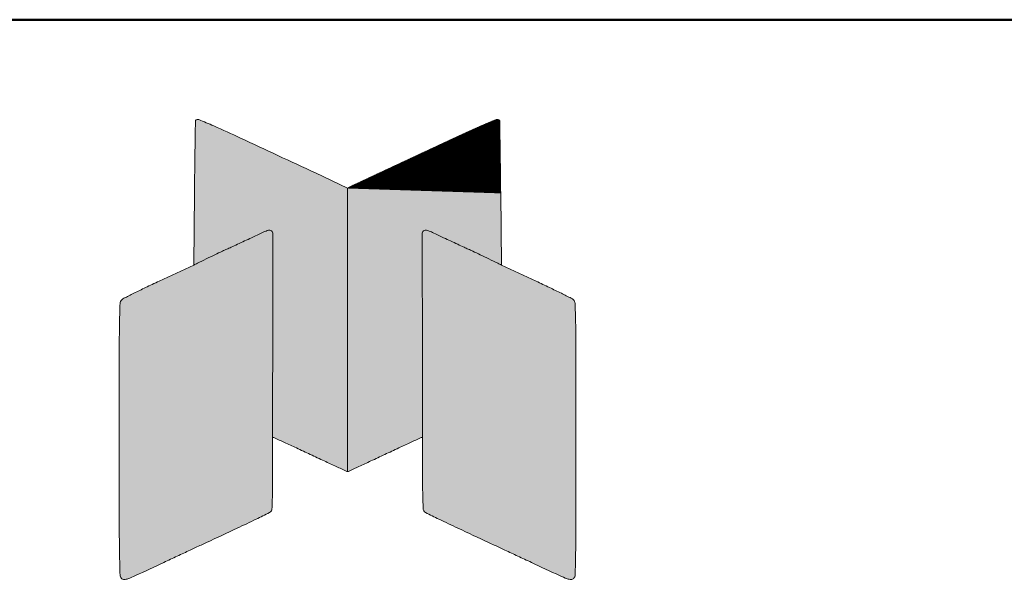
# Model space of a CAD drawing. Units: millimetres. Extents: x 387440 to 527360, y -72011 to -10881.
# Drawn here: x 424528 to 425108, y -44975 to -44641 of the extents above; entities that cross this region are included whole.
import ezdxf

# ---------------------------------------------------------------- set-up
doc = ezdxf.new("R2010")
doc.units = ezdxf.units.MM
doc.header["$MEASUREMENT"] = 0
doc.layers.get('0').update_dxf_attribs({"lineweight": 0})
doc.layers.add('Gc_08_Title Block', color=31, linetype='Continuous', lineweight=40)
doc.layers.add('STONE PANEL', color=4, linetype='Continuous', lineweight=15)

# ---------------------------------------------------------------- blocks, each defined once
blk = doc.blocks.new('A$C1f3632ac')
at = {"linetype": 'Continuous', "true_color": 0xf16635}
h = blk.add_hatch(color=30, dxfattribs=at)
h.dxf.hatch_style = 1
edge = h.paths.add_edge_path()
edge.add_line((636.9492458411773, 350.0673360398359), (636.9209366428626, 314.4890459780354))
edge.add_arc((-446.7750123343862, 342.2993672462617), 1084.052731096946, 357.8316378848829, 358.52997107947493, ccw=False)
edge.add_arc((634.4568176122725, 301.3605377828208), 2.04614246282796, 327.57837985694425, 357.8316691176047, ccw=False)
edge.add_arc((633.6123159299359, 301.896922425869), 3.046588151893877, 296.3405708867209, 327.57837247936544, ccw=False)
edge.add_arc((29.71335432215164, 1521.620877893758), 1364.083135557285, 295.91401686854573, 296.3405261588621, ccw=False)
edge.add_arc((208.2039150256605, 1154.262402780376), 955.6579533049694, 295.0610122673518, 295.91402789373456, ccw=False)
edge.add_arc((-1904.830943775215, 5673.084240440745), 5944.111332359793, 294.8401886209473, 295.06112107831245, ccw=False)
edge.add_arc((1297.407089621606, -1244.443463049647), 1678.651811743342, 474.84023573282, 474.9798082344589)
edge.add_arc((9855.739440499241, -19614.7871806282), 21944.746179678, 474.9797626867646, 475.0010767166821)
edge.add_arc((10370.50870395559, -20718.73428442746), 23162.81292728829, 475.000998292639, 475.0248333368306)
edge.add_arc((12451.75585051877, -25177.01356373262), 28082.95965441961, 475.0247675376693, 475.0453940182383)
edge.add_arc((-2740.321458471972, 7335.228477490658), 7803.599048100802, 294.89022772062856, 295.0453846678456, ccw=False)
edge.add_arc((513.168540074389, 323.0528262262451), 73.41117620358415, 290.5786570211311, 294.8902286637794, ccw=False)
edge.add_arc((536.357775133833, 261.2890347943248), 7.437647006738857, 270.06097974375774, 290.57861156746384, ccw=False)
edge.add_arc((536.3629402667893, 256.4381547131634), 2.586764175701313, 224.9999443425886, 270.06092763890507, ccw=False)
edge.add_arc((536.8442702821421, 256.9194872947919), 3.26746942602331, 181.5645687555454, 224.9999877576777, ccw=False)
edge.add_arc((1862.242673987224, 293.1205222600474), 1329.160166244487, 180.9317762277469, 181.564549208791, ccw=False)
edge.add_arc((2164.295885489192, 298.0343210039064), 1631.253343915818, 180.0957622844463, 180.9318185903954, ccw=False)
edge.add_arc((32595.54192752564, 348.9183854125949), 32062.5419275257, 180.0000034746663, 180.0958020124328, ccw=False)
edge.add_arc((42499.49817673889, 348.9260128217284), 41966.49817673998, 179.9211740786616, 180.0000130681617, ccw=False)
edge.add_arc((1778.759412573394, 404.9494157185109), 1245.720874224565, 538.9217551930931, 539.9212164349265, ccw=False)
edge.add_arc((1129.365337338644, 417.1718865039511), 596.2117874967037, 537.725671988044, 538.9217678215008, ccw=False)
edge.add_arc((537.1337676791054, 440.6925838109237), 3.513335243613567, 492.1446822505984, 537.7256608665416, ccw=False)
edge.add_arc((539.0923662478731, 438.5283584245772), 6.432235700374104, 476.8326541192208, 492.14470185172956, ccw=False)
edge.add_arc((1006.58038914417, -485.6318436387301), 1042.104544217491, 476.4182831434303, 476.8326457693709, ccw=False)
edge.add_arc((807.779037323533, -85.46938698267331), 595.2802284034757, 475.5641388410434, 476.4183003671206, ccw=False)
edge.add_arc((979.072550955399, -443.563078674968), 992.2343313447337, 474.98151809032083, 475.56410032157567, ccw=False)
edge.add_line((560.0263020000093, 455.8418410000013), (583.5000000000098, 466.7785950000016))
edge.add_arc((185.1785320311737, 1285.37678210462), 910.3642039183007, 295.9470784801316, 296.1212098631869)
edge.add_arc((1134.954676090328, -651.5432571707788), 1246.887279421225, 475.8168364107724, 476.12119141262747, ccw=False)
edge.add_arc((1110.357416903356, -600.6980967438867), 1190.404932639712, 475.50173958078346, 475.8168661695101, ccw=False)
edge.add_arc((1058.345976758827, -491.660021226955), 1069.597268076527, 475.1981261705697, 475.50179362428037, ccw=False)
edge.add_arc((662.5099447298267, 349.6056973966697), 139.8585017643036, 473.8379259713444, 475.1981118066377, ccw=False)
edge.add_arc((516.7819348956809, 679.4244499282795), 220.720286258177, 293.8378652890503, 294.6503160391943)
edge.add_arc((147.2242661355554, 1484.741631231336), 1106.783846642602, 294.6502631776612, 294.8961765689556)
edge.add_arc((91.75397205840181, 1604.266099271605), 1238.552780704569, 294.8961168806509, 295.1424886376528)
edge.add_arc((147.9616347952374, 1484.511157983106), 1106.263146531621, 295.1423940078133, 295.4105381335805)
edge.add_arc((972.9278874163092, -252.0393131460369), 816.2812240207248, 474.827728068451, 475.4105394813424, ccw=False)
edge.add_arc((643.7397767461648, 459.4845316518986), 32.29717193636849, 468.7702450663919, 474.8277481947287, ccw=False)
edge.add_arc((635.2942369033276, 484.3354419486714), 6.050364781683127, 451.43178986367786, 468.7702574544975, ccw=False)
edge.add_arc((635.1832048083661, 488.7776735403677), 1.606745801568664, 405.0000147868578, 451.4317873855817, ccw=False)
edge.add_arc((634.2044651461147, 487.7989311537167), 2.990894632407384, 359.89100829291283, 405.0000448481324, ccw=False)
edge.add_arc((-359616.7249260421, 1173.172936194351), 360254.5722440302, 359.87632773042185, 359.8909954499572, ccw=False)
edge.add_arc((82104.6207143014, 267.4553773217413), 81467.71335460867, 539.9098988998412, 539.9418994692725)
at = {"linetype": 'Continuous', "true_color": 0x0e4e74}
h = blk.add_hatch(color=156, dxfattribs=at)
h.dxf.hatch_style = 1
edge = h.paths.add_edge_path()
edge.add_arc((-15030.35895621786, -33064.214856667), 37079.46338767877, 424.95583265490825, 425.04246386940594, ccw=False)
edge.add_line((666.0000000000123, 529.1017500000089), (687.7549980000133, 518.9367980147358))
edge.add_line((687.7549980000135, 518.9367980147363), (687.7549980000135, 327.1827740000044))
edge.add_arc((687.5581142434557, 327.1973342852507), 0.1974214160179676, 271.70232413713586, 355.77046368963477, ccw=False)
edge.add_arc((687.5639797260719, 327.8228444240158), 0.8228444240065756, 245.35914455480048, 269.99994944349385, ccw=False)
edge.add_arc((8329.909287898998, 16988.7818883824), 18330.93463005727, 245.3344284865286, 245.359180263182, ccw=False)
edge.add_arc((1550.017162946474, 2224.877877115519), 2084.71048781749, 245.0910435682407, 245.3344359481094, ccw=False)
edge.add_arc((2360.440108967541, 3970.053913647433), 4008.879074479799, 244.94174696775428, 245.09094515652959, ccw=False)
edge.add_arc((-975.1868913840954, -3164.276846509376), 3866.72140299462, 424.9417605688469, 425.0964591500373)
edge.add_arc((-194.0227095461623, -1481.676924802341), 2011.631115296003, 425.0964826499746, 425.3488131609918)
edge.add_arc((-6533.670677140261, -15296.06895248908), 17211.25490825966, 425.3488405520699, 425.3751966105298)
edge.add_arc((637.0203765307056, 347.8174094623391), 2.251050683375135, 429.2477575635552, 451.8107841200028)
edge.add_arc((82104.62071384709, 267.4553774575834), 81467.71335415423, 539.9098988999365, 539.9418994693677, ccw=False)
edge.add_arc((-359616.7249272599, 1173.172936464689), 360254.5722452485, 359.8763277303793, 359.8909954499146)
edge.add_arc((634.2044651461147, 487.7989311537167), 2.990894632407345, 359.8910082929128, 405.0000448481324)
edge.add_arc((635.1832048083661, 488.7776735403677), 1.606745801568689, 405.0000147868578, 451.4317873855817)
edge.add_arc((635.2942369033276, 484.3354419486714), 6.050364781683137, 451.4317898636779, 468.7702574544975)
edge.add_arc((643.7397767461698, 459.4845316519277), 32.29717193633627, 468.7702450664142, 474.8277481947511)
edge.add_arc((972.9278874162032, -252.0393131460951), 816.281224020735, 474.827728068442, 475.4105394813334)
edge.add_arc((147.9616347953183, 1484.511157983303), 1106.263146531757, 295.14239400780554, 295.41053813357263, ccw=False)
edge.add_arc((91.75397205844183, 1604.266099271306), 1238.552780704272, 294.8961168806553, 295.1424886376572, ccw=False)
edge.add_arc((147.2242661353889, 1484.741631231584), 1106.78384664289, 294.65026317766365, 294.8961765689581, ccw=False)
edge.add_arc((516.7819348956859, 679.424449928265), 220.720286258166, 293.83786528904943, 294.6503160391934, ccw=False)
edge.add_arc((662.5099447298317, 349.6056973967425), 139.8585017642365, 473.8379259713574, 475.1981118066507)
edge.add_arc((1058.345976758636, -491.660021226824), 1069.59726807633, 475.1981261705634, 475.5017936242741)
edge.add_arc((1110.357416903321, -600.6980967437266), 1190.404932639559, 475.5017395807852, 475.8168661695119)
edge.add_arc((1134.954676090338, -651.5432571710116), 1246.887279421436, 475.8168364107683, 476.1211914126234)
edge.add_arc((185.1785320311637, 1285.376782104635), 910.3642039183198, 295.94707848013155, 296.12120986318695, ccw=False)
edge.add_line((583.5000000000082, 466.7785950000107), (584.0238250000067, 515.639297000012))
edge.add_arc((11537.82138063228, 398.1961703858251), 10954.42713142794, 539.2876260801411, 539.3857164486778, ccw=False)
edge.add_arc((6165.655952918585, 464.9875910438132), 5581.846515324146, 539.1250777294324, 539.2875685329045, ccw=False)
edge.add_arc((115823.08578429, -1209.570088013628), 115252.0615267044, 539.1180086045977, 539.125113281255, ccw=False)
edge.add_arc((585.0451296067549, 564.5045512047509), 0.3658569402555673, 497.864411658625, 539.1181428963456, ccw=False)
edge.add_arc((586.2195850659086, 563.442021488263), 1.94962302903318, 427.997138041049, 497.86436913761634, ccw=False)
edge.add_arc((446.7810778498874, 218.3689414721957), 374.130396103635, 426.30443901102217, 427.9971547404997, ccw=False)
edge.add_arc((235.6647666526956, -262.671760807345), 899.459106629215, 425.04241879960864, 426.30451747224987, ccw=False)
edge = h.paths.add_edge_path()
edge.add_arc((441.0968100894033, 327.7107185876666), 246.6584393960896, 359.9181825129123, 360.0818174870877, ccw=False)
edge.add_arc((687.222280349717, 327.270634135195), 0.5399143434798789, 350.6346226853326, 369.3653773146674, ccw=False)
at = {"linetype": 'Continuous', "true_color": 0xe0e2e3}
h = blk.add_hatch(color=254, dxfattribs=at)
h.dxf.hatch_style = 1
edge = h.paths.add_edge_path()
edge.add_arc((16405.86895221788, -33064.214856667), 37079.46338767877, 114.9575361305941, 115.0441673450917)
edge.add_line((709.5099960000148, 529.1017500000089), (687.7549980000138, 518.9367980147358))
edge.add_line((687.7549980000135, 518.9367980147363), (687.7549980000135, 327.1827740000044))
edge.add_arc((687.9518817565713, 327.1973342852507), 0.1974214160179676, 184.2295363103652, 268.2976758628641)
edge.add_arc((687.9460162739551, 327.8228444240158), 0.8228444240065756, 270.0000505565061, 294.6408554451995)
edge.add_arc((-6954.399291898966, 16988.7818883824), 18330.93463005727, 294.6408197368181, 294.6655715134714)
edge.add_arc((-174.5071669464469, 2224.877877115519), 2084.71048781749, 294.6655640518906, 294.9089564317593)
edge.add_arc((-984.9301129675191, 3970.053913647433), 4008.879074479799, 294.9090548434704, 295.0582530322457)
edge.add_arc((2350.696887384122, -3164.276846509376), 3866.72140299462, 114.9035408499627, 115.0582394311532, ccw=False)
edge.add_arc((1569.532705546189, -1481.676924802341), 2011.631115296003, 114.6511868390082, 114.9035173500254, ccw=False)
edge.add_arc((7909.180673140288, -15296.06895248908), 17211.25490825966, 114.62480338947029, 114.6511594479301, ccw=False)
edge.add_arc((738.4896194693215, 347.8174094623391), 2.251050683375135, 88.18921587999722, 110.7522424364449, ccw=False)
edge.add_arc((-80729.11071784703, 267.4553774575834), 81467.71335415423, 0.05810053063228574, 0.09010110006352506)
edge.add_arc((360992.2349232599, 1173.172936464689), 360254.5722452485, 180.1090045500854, 180.1236722696208, ccw=False)
edge.add_arc((741.3055308539124, 487.7989311537167), 2.990894632407345, 134.9999551518676, 180.1089917070872, ccw=False)
edge.add_arc((740.326791191661, 488.7776735403677), 1.606745801568689, 88.56821261441831, 134.9999852131422, ccw=False)
edge.add_arc((740.215759096699, 484.3354419486714), 6.050364781683137, 71.22974254550252, 88.5682101363222, ccw=False)
edge.add_arc((731.7702192538623, 459.4845316519277), 32.29717193633627, 65.17225180524889, 71.2297549335857, ccw=False)
edge.add_arc((402.5821085838238, -252.0393131460951), 816.281224020735, 64.58946051866661, 65.17227193155799, ccw=False)
edge.add_arc((1227.548361204709, 1484.511157983303), 1106.263146531757, 244.5894618664273, 244.8576059921945)
edge.add_arc((1283.75602394159, 1604.266099271306), 1238.552780704272, 244.8575113623428, 245.1038831193447)
edge.add_arc((1228.285729864638, 1484.741631231584), 1106.78384664289, 245.1038234310419, 245.3497368223364)
edge.add_arc((858.7280611043411, 679.424449928265), 220.720286258166, 245.3496839608066, 246.1621347109506)
edge.add_arc((713.0000512702004, 349.6056973967425), 139.8585017642365, 64.80188819334933, 66.16207402864262, ccw=False)
edge.add_arc((317.1640192413915, -491.660021226824), 1069.59726807633, 64.49820637572589, 64.80187382943672, ccw=False)
edge.add_arc((265.1525790967062, -600.6980967437266), 1190.404932639559, 64.18313383048809, 64.49826041921477, ccw=False)
edge.add_arc((240.5553199096889, -651.5432571710116), 1246.887279421436, 63.878808587376625, 64.1831635892317, ccw=False)
edge.add_arc((1190.331463968863, 1285.376782104635), 910.3642039183198, 243.8787901368131, 244.0529215198684)
edge.add_line((792.0099960000189, 466.7785950000107), (791.4861710000204, 515.639297000012))
edge.add_arc((-10162.31138463226, 398.1961703858251), 10954.42713142794, 0.6142835513220564, 0.712373919858925)
edge.add_arc((-4790.145956918548, 464.9875910438132), 5581.846515324146, 0.7124314670955141, 0.8749222705676061)
edge.add_arc((-114447.5757882899, -1209.570088013628), 115252.0615267044, 0.8748867187449535, 0.8819913954022998)
edge.add_arc((790.4648663932771, 564.5045512047509), 0.3658569402555673, 0.8818571036544078, 42.13558834137496)
edge.add_arc((789.2904109341184, 563.442021488263), 1.94962302903318, 42.13563086238368, 112.002861958951)
edge.add_arc((928.7289181501446, 218.3689414721957), 374.130396103635, 112.0028452595003, 113.6955609889778)
edge.add_arc((1139.845229347331, -262.671760807345), 899.459106629215, 113.6954825277501, 114.9575812003914)
edge = h.paths.add_edge_path()
edge.add_arc((934.4131859106237, 327.7107185876666), 246.6584393960896, 179.9181825129124, 180.0818174870877)
edge.add_arc((688.2877156503146, 327.270634135195), 0.5399143434798789, 170.6346226853326, 189.3653773146674)
at = {"linetype": 'Continuous', "true_color": 0xf16635}
h = blk.add_hatch(color=30, dxfattribs=at)
h.dxf.hatch_style = 1
edge = h.paths.add_edge_path()
edge.add_line((738.5607501588497, 350.0673360398359), (738.5890593571645, 314.4890459780354))
edge.add_arc((1822.285008334419, 342.2993672462617), 1084.052731096946, 181.4700289205251, 182.168362115117)
edge.add_arc((741.0531783877541, 301.3605377828208), 2.04614246282796, 182.1683308823953, 212.4216201430558)
edge.add_arc((741.8976800700907, 301.896922425869), 3.046588151893877, 212.4216275206346, 243.6594291132791)
edge.add_arc((1345.796641677875, 1521.620877893758), 1364.083135557285, 243.659473841138, 244.0859831314542)
edge.add_arc((1167.306080974367, 1154.262402780376), 955.6579533049694, 244.0859721062654, 244.9389877326482)
edge.add_arc((3280.340939775242, 5673.084240440745), 5944.111332359793, 244.9388789216875, 245.1598113790527)
edge.add_arc((78.10290637842581, -1244.443463049647), 1678.651811743342, 65.02019176554109, 65.15976426717998, ccw=False)
edge.add_arc((-8480.229444499215, -19614.7871806282), 21944.746179678, 64.99892328331788, 65.02023731323533, ccw=False)
edge.add_arc((-8994.998707955563, -20718.73428442746), 23162.81292728829, 64.97516666316949, 64.999001707361, ccw=False)
edge.add_arc((-11076.24585451875, -25177.01356373262), 28082.95965441961, 64.9546059817618, 64.97523246233078, ccw=False)
edge.add_arc((4115.831454472005, 7335.228477490658), 7803.599048100802, 244.9546153321544, 245.1097722793714)
edge.add_arc((862.341455925643, 323.0528262262451), 73.41117620358415, 245.1097713362206, 249.4213429788689)
edge.add_arc((839.1522208661936, 261.2890347943248), 7.437647006738857, 249.4213884325362, 269.9390202562423)
edge.add_arc((839.1470557332373, 256.4381547131634), 2.586764175701313, 269.9390723610949, 315.0000556574115)
edge.add_arc((838.6657257178899, 256.9194872947919), 3.26746942602331, 315.0000122423223, 358.4354312444547)
edge.add_arc((-486.7326779871971, 293.1205222600474), 1329.160166244487, 358.435450791209, 359.0682237722531)
edge.add_arc((-788.7858894891651, 298.0343210039064), 1631.253343915818, 359.0681814096046, 359.9042377155537)
edge.add_arc((-31220.03193152562, 348.9183854125949), 32062.5419275257, 359.9041979875672, 359.9999965253337)
edge.add_arc((-41123.98818073887, 348.9260128217284), 41966.49817673998, 359.9999869318382, 360.0788259213384)
edge.add_arc((-403.2494165733679, 404.9494157185109), 1245.720874224565, 0.07878356507347233, 1.078244806906905)
edge.add_arc((246.1446586613833, 417.1718865039511), 596.2117874967037, 1.078232178499208, 2.274328011955971)
edge.add_arc((838.3762283209212, 440.6925838109237), 3.513335243613567, 2.274339133458412, 47.85531774940164)
edge.add_arc((836.4176297521535, 438.5283584245772), 6.432235700374104, 47.85529814827035, 63.16734588077921)
edge.add_arc((368.9296068558574, -485.6318436387301), 1042.104544217491, 63.16735423062904, 63.58171685656968)
edge.add_arc((567.7309586764941, -85.46938698267331), 595.2802284034757, 63.58169963287942, 64.43586115895663)
edge.add_arc((396.437445044628, -443.563078674968), 992.2343313447337, 64.43589967842433, 65.01848190967922)
edge.add_line((815.4836940000173, 455.8418410000013), (792.0099960000168, 466.7785950000016))
edge.add_arc((1190.331463968858, 1285.37678210462), 910.3642039183007, 243.8787901368131, 244.0529215198684, ccw=False)
edge.add_arc((240.5553199096994, -651.5432571707788), 1246.887279421225, 63.87880858737251, 64.18316358922755)
edge.add_arc((265.1525790966757, -600.6980967438867), 1190.404932639712, 64.18313383048985, 64.49826041921652)
edge.add_arc((317.1640192411992, -491.660021226955), 1069.597268076527, 64.49820637571962, 64.8018738294303)
edge.add_arc((713.0000512702004, 349.6056973966697), 139.8585017643036, 64.8018881933623, 66.16207402865558)
edge.add_arc((858.7280611043511, 679.4244499282795), 220.720286258177, 245.3496839608057, 246.16213471094972, ccw=False)
edge.add_arc((1228.285729864471, 1484.741631231336), 1106.783846642602, 245.1038234310443, 245.3497368223388, ccw=False)
edge.add_arc((1283.75602394163, 1604.266099271605), 1238.552780704569, 244.8575113623472, 245.103883119349, ccw=False)
edge.add_arc((1227.54836120479, 1484.511157983106), 1106.263146531621, 244.58946186641958, 244.8576059921867, ccw=False)
edge.add_arc((402.5821085837174, -252.0393131460369), 816.2812240207248, 64.58946051865756, 65.172271931549)
edge.add_arc((731.7702192538623, 459.4845316518986), 32.29717193636849, 65.17225180527136, 71.22975493360815)
edge.add_arc((740.215759096699, 484.3354419486714), 6.050364781683127, 71.22974254550255, 88.56821013632214)
edge.add_arc((740.326791191661, 488.7776735403677), 1.606745801568664, 88.56821261441833, 134.9999852131422)
edge.add_arc((741.3055308539124, 487.7989311537167), 2.990894632407384, 134.9999551518676, 180.1089917070871)
edge.add_arc((360992.2349220423, 1173.172936194351), 360254.5722440302, 180.1090045500428, 180.1236722695781)
edge.add_arc((-80729.11071830134, 267.4553773217413), 81467.71335460867, 0.05810053072747223, 0.09010110015867667, ccw=False)
at = {"linetype": 'Continuous', "true_color": 0xe0e2e3}
h = blk.add_hatch(dxfattribs=at)
h.set_pattern_fill('ANSI31', color=254, scale=1.000000000000026)
h.set_pattern_definition([(45, (-59.5457186494682, 2769.485208641679), (-0.08838834764832068, 0.08838834764832068), [])])
edge = h.paths.add_edge_path()
edge.add_arc((16405.86895220226, -33064.21485665312), 37079.46338765958, 114.9575361305812, 115.0441673450789)
edge.add_line((709.5099960000148, 529.1017500000089), (687.7549980000144, 518.9367980147349))
edge.add_arc((1139.845229348069, -262.6717608076069), 899.4591066297558, 113.6954825277862, 114.9575812004275)
edge.add_arc((928.7289181501446, 218.3689414722103), 374.1303961036206, 112.0028452595017, 113.6955609889792)
edge.add_arc((789.2904109341184, 563.442021488263), 1.949623029032011, 42.13563086236067, 112.0028619589815)
edge.add_arc((790.4648663932771, 564.5045512047509), 0.3658569402555673, 0.8818571036544078, 42.13558834137496)
edge.add_arc((-114447.5757882919, -1209.570088160348), 115252.0615267087, 0.874886718817871, 0.8819913954752173)
edge.add_arc((-4790.145956918539, 464.9875910508781), 5581.846515324045, 0.7124314670231002, 0.874922270495192)
edge.add_arc((-10162.31138463226, 398.1961703858251), 10954.42713142794, 0.6142835513220561, 0.7123739198589246)
at = {"color": 156, "linetype": 'Continuous', "true_color": 0x0e4e74}
for p, q in [((666.0000000000123, 529.1017500000089), (687.7549980000085, 518.9367980147363)), ((583.5000000000082, 466.7785950000107), (584.0238250000102, 515.6392970000015))]:
    blk.add_line(p, q, dxfattribs=at)
at = {"color": 254, "linetype": 'Continuous', "true_color": 0xe0e2e3}
for p, q in [((709.5099960000148, 529.1017500000089), (687.7549980000185, 518.9367980147363)), ((792.0099960000189, 466.7785950000107), (791.4861710000164, 515.6392970000015))]:
    blk.add_line(p, q, dxfattribs=at)
at = {"color": 254, "true_color": 0xe0e2e3}
blk.add_line((687.7549980000135, 327.1827740000008), (687.7549980000135, 518.9367980147363), dxfattribs=at)
blk.add_line((687.7549980000135, 327.1827740000008), (687.7549980000135, 518.9367980147363), dxfattribs=at)
at = {"color": 30, "linetype": 'Continuous', "true_color": 0xf16635}
for p, q in [((560.0263020000093, 455.8418410000013), (583.5000000000082, 466.7785950000107)), ((815.4836940000173, 455.8418410000013), (792.0099960000189, 466.7785950000107)), ((636.9492458411773, 350.0673360398359), (636.9209366428659, 314.4890459780363)), ((738.5607501588497, 350.0673360398359), (738.5890593571612, 314.4890459780363))]:
    blk.add_line(p, q, dxfattribs=at)
at = {"color": 156, "linetype": 'Continuous', "true_color": 0x0e4e74}
for centre, radius, start, end in [((115823.085784292, -1209.570088160348), 115252.0615267087, 179.1180086045204, 179.1251132811736), ((585.0451296067549, 564.5045512047509), 0.3658569402555673, 137.8644116586144, 179.1181428963451), ((586.2195850659086, 563.442021488263), 1.949623029032011, 67.99713804101302, 137.8643691376392), ((446.7810778498824, 218.3689414722103), 374.1303961036206, 66.30443901102495, 67.99715474049474), ((235.6647666519575, -262.6717608076069), 899.4591066297558, 65.04241879957281, 66.30451747219834), ((6165.655952918565, 464.9875910508781), 5581.846515324045, 179.1250777295034, 179.2875685329649), ((-15030.35895620223, -33064.21485665312), 37079.46338765958, 64.95583265492317, 65.04246386941057), ((11537.82138063229, 398.1961703858251), 10954.42713142794, 179.2876260801363, 179.3857164486865), ((972.9278874163092, -252.0393131460369), 816.2812240207248, 114.8277280684664, 115.4105394813563), ((643.7397767461648, 459.4845316518986), 32.29717193636849, 108.7702450663843, 114.827748194731), ((635.2942369033276, 484.3354419486714), 6.050364781683127, 91.43178986365025, 108.7702574545007), ((635.1832048083661, 488.7776735403677), 1.606745801568664, 45.00001478686723, 91.431787385596), ((634.2044651461147, 487.7989311537167), 2.990894632407384, 359.8910082929258, 45.00004484812895), ((-359616.7249260421, 1173.172936194351), 360254.5722440302, 359.8763277304321, 359.890995449951), ((147.2242661355554, 1484.741631231336), 1106.783846642602, 294.6502631776665, 294.8961765689742), ((91.75397205840181, 1604.266099271605), 1238.552780704569, 294.8961168806495, 295.142488637652), ((147.9616347952374, 1484.511157983106), 1106.263146531621, 295.1423940078043, 295.4105381335623), ((1110.357416903356, -600.6980967438867), 1190.404932639712, 115.5017395807842, 115.8168661695224), ((1058.345976758827, -491.660021226955), 1069.597268076527, 115.1981261705823, 115.5017936242858), ((662.5099447298267, 349.6056973966697), 139.8585017643036, 113.8379259713618, 115.1981118066488), ((516.7819348956809, 679.4244499282795), 220.720286258177, 293.8378652890643, 294.6503160391978), ((185.1785320311737, 1285.37678210462), 910.3642039183007, 295.9470784801223, 296.1212098631735), ((1134.954676090328, -651.5432571707788), 1246.887279421225, 115.8168364107688, 116.1211914126212), ((82104.6207143014, 267.4553773217413), 81467.71335460867, 179.9098988998412, 179.9418994692683), ((637.0203765307056, 347.8174094623391), 2.251050683377382, 69.2477575635742, 91.81078411999658), ((-6533.670677131782, -15296.06895245116), 17211.25490822166, 65.34884055204662, 65.37519661051125), ((-194.02270954592, -1481.676924804058), 2011.631115297467, 65.09648265001611, 65.34881316102268), ((-975.18689138215, -3164.276846505418), 3866.721402990215, 64.94176056884176, 65.09645915004292), ((2360.440108968117, 3970.053913647731), 4008.879074480319, 244.9417469677364, 245.0909451565385), ((1550.017162946888, 2224.877877117477), 2084.710487819435, 245.0910435682381, 245.3344359481039), ((8329.909287851642, 16988.78188823252), 18330.93462990131, 245.3344284864527, 245.3591802631224)]:
    blk.add_arc(centre, radius, start, end, dxfattribs=at)
at = {"color": 254, "linetype": 'Continuous', "true_color": 0xe0e2e3}
for centre, radius, start, end in [((1139.845229348069, -262.6717608076069), 899.4591066297558, 113.6954825278017, 114.9575812004272), ((928.7289181501446, 218.3689414722103), 374.1303961036206, 112.0028452595053, 113.695560988975), ((789.2904109341184, 563.442021488263), 1.949623029032011, 42.13563086236085, 112.002861958987), ((790.4648663932771, 564.5045512047509), 0.3658569402555673, 0.8818571036549432, 42.13558834138563), ((-114447.5757882919, -1209.570088160348), 115252.0615267087, 0.8748867188263761, 0.8819913954795995), ((16405.86895220226, -33064.21485665312), 37079.46338765958, 114.9575361305894, 115.0441673450768), ((-4790.145956918539, 464.9875910508781), 5581.846515324045, 0.7124314670351497, 0.8749222704965951), ((-10162.31138463226, 398.1961703858251), 10954.42713142794, 0.6142835513135558, 0.7123739198637105), ((741.3055308539124, 487.7989311537167), 2.990894632407384, 134.999955151871, 180.1089917070742), ((360992.2349220423, 1173.172936194351), 360254.5722440302, 180.109004550049, 180.1236722695679), ((740.326791191661, 488.7776735403677), 1.606745801568664, 88.568212614404, 134.9999852131328), ((740.215759096699, 484.3354419486714), 6.050364781683127, 71.22974254549932, 88.56821013633675), ((731.7702192538623, 459.4845316518986), 32.29717193636849, 65.17225180526898, 71.22975493361645), ((402.5821085837174, -252.0393131460369), 816.2812240207248, 64.5894605186437, 65.17227193153359), ((1227.54836120479, 1484.511157983106), 1106.263146531621, 244.5894618664377, 244.8576059921957), ((1283.75602394163, 1604.266099271605), 1238.552780704569, 244.857511362348, 245.1038831193505), ((1228.285729864471, 1484.741631231336), 1106.783846642602, 245.1038234310257, 245.3497368223335), ((858.7280611043511, 679.4244499282795), 220.720286258177, 245.3496839608021, 246.1621347109357), ((713.0000512702004, 349.6056973966697), 139.8585017643036, 64.80188819335125, 66.16207402863817), ((317.1640192411992, -491.660021226955), 1069.597268076527, 64.49820637571422, 64.80187382941772), ((265.1525790966757, -600.6980967438867), 1190.404932639712, 64.18313383047757, 64.49826041921582), ((240.5553199096994, -651.5432571707788), 1246.887279421225, 63.87880858737883, 64.18316358923116), ((1190.331463968858, 1285.37678210462), 910.3642039183007, 243.8787901368265, 244.0529215198777), ((-80729.11071830134, 267.4553773217413), 81467.71335460867, 0.05810053073171929, 0.09010110015881106), ((7909.18067313181, -15296.06895245116), 17211.25490822166, 114.6248033894887, 114.6511594479534), ((738.4896194693215, 347.8174094623391), 2.251050683377382, 88.18921588000343, 110.7522424364258), ((2350.696887382182, -3164.276846505418), 3866.721402990215, 114.9035408499571, 115.0582394311583), ((1569.532705545947, -1481.676924804058), 2011.631115297467, 114.6511868389773, 114.9035173499839), ((-174.5071669468612, 2224.877877117477), 2084.710487819435, 294.6655640518961, 294.9089564317619), ((-984.93011296809, 3970.053913647731), 4008.879074480319, 294.9090548434615, 295.0582530322636), ((687.5639797260869, 327.8228444241613), 0.8228444241507306, 245.3591445537422, 269.9999494424801), ((687.5581142434557, 327.1973342852507), 0.1974214160178542, 271.7023241371063, 355.7704636896323), ((687.9518817565713, 327.1973342852507), 0.1974214160178542, 184.2295363103677, 268.2976758628937), ((687.9460162739401, 327.8228444241613), 0.8228444241507306, 270.0000505575191, 294.6408554462571), ((-6954.399291851616, 16988.78188823252), 18330.93462990131, 294.6408197368776, 294.6655715135472)]:
    blk.add_arc(centre, radius, start, end, dxfattribs=at)
at = {"color": 30, "linetype": 'Continuous', "true_color": 0xf16635}
for centre, radius, start, end in [((979.072550955399, -443.563078674968), 992.2343313447337, 114.9815180903343, 115.5641003215647), ((396.437445044628, -443.563078674968), 992.2343313447337, 64.43589967843526, 65.01848190966571), ((1006.58038914417, -485.6318436387301), 1042.104544217491, 116.4182831434325, 116.8326457693653), ((807.779037323533, -85.46938698267331), 595.2802284034757, 115.5641388410294, 116.4183003671253), ((567.7309586764941, -85.46938698267331), 595.2802284034757, 63.58169963287469, 64.43586115897062), ((368.9296068558574, -485.6318436387301), 1042.104544217491, 63.1673542306347, 63.58171685656746), ((1129.365337338644, 417.1718865039511), 596.2117874967037, 177.725671988053, 178.9217678214922), ((537.1337676791054, 440.6925838109237), 3.513335243613567, 132.1446822506067, 177.7256608665299), ((539.0923662478731, 438.5283584245772), 6.432235700374104, 116.8326541192108, 132.144701851741), ((836.4176297521535, 438.5283584245772), 6.432235700374104, 47.855298148259, 63.16734588078921), ((838.3762283209212, 440.6925838109237), 3.513335243613567, 2.274339133470111, 47.85531774939334), ((246.1446586613833, 417.1718865039511), 596.2117874967037, 1.078232178507778, 2.274328011946977), ((1778.759412573394, 404.9494157185109), 1245.720874224565, 178.921755193083, 179.9212164349287), ((-403.2494165733679, 404.9494157185109), 1245.720874224565, 0.07878356507134736, 1.078244806916979), ((42499.49817673889, 348.9260128217284), 41966.49817673998, 179.9211740786694, 180.0000130681719), ((-41123.98818073887, 348.9260128217284), 41966.49817673998, 359.9999869318281, 0.0788259213305967), ((32595.54192752564, 348.9183854125949), 32062.5419275257, 180.0000034746566, 180.0958020124272), ((-31220.03193152562, 348.9183854125949), 32062.5419275257, 359.9041979875728, 359.9999965253435), ((-446.7750123343862, 342.2993672462617), 1084.052731096946, 357.8316378848903, 358.5299710794832), ((1822.285008334419, 342.2993672462617), 1084.052731096946, 181.4700289205168, 182.1683621151097), ((633.6123159299359, 301.896922425869), 3.046588151893877, 296.3405708867287, 327.5783724793517), ((634.4568176122725, 301.3605377828208), 2.04614246282796, 327.5783798569407, 357.8316691175946), ((741.0531783877541, 301.3605377828208), 2.04614246282796, 182.1683308824054, 212.4216201430592), ((741.8976800700907, 301.896922425869), 3.046588151893877, 212.4216275206483, 243.6594291132713), ((2164.295885489192, 298.0343210039064), 1631.253343915818, 180.095762284435, 180.9318185903858), ((208.2039150256605, 1154.262402780376), 955.6579533049694, 295.0610122673472, 295.9140278937399), ((29.71335432215164, 1521.620877893758), 1364.083135557285, 295.9140168685442, 296.3405261588726), ((1345.796641677875, 1521.620877893758), 1364.083135557285, 243.6594738411267, 244.0859831314558), ((1167.306080974367, 1154.262402780376), 955.6579533049694, 244.0859721062601, 244.9389877326527), ((-788.7858894891651, 298.0343210039064), 1631.253343915818, 359.0681814096142, 359.9042377155649), ((-1904.830943775215, 5673.084240440745), 5944.111332359793, 294.8401886209514, 295.0611210783083), ((3280.340939775242, 5673.084240440745), 5944.111332359793, 244.9388789216917, 245.1598113790486), ((10370.50870395559, -20718.73428442746), 23162.81292728829, 115.0009982926239, 115.024833336825), ((9855.739440499241, -19614.7871806282), 21944.746179678, 114.9797626867673, 115.001076716678), ((1297.407089621606, -1244.443463049647), 1678.651811743342, 114.8402357328267, 114.9798082344599), ((78.10290637842581, -1244.443463049647), 1678.651811743342, 65.02019176554009, 65.15976426717332), ((-8480.229444499215, -19614.7871806282), 21944.746179678, 64.99892328332201, 65.02023731323276), ((-8994.998707955563, -20718.73428442746), 23162.81292728829, 64.97516666317496, 64.99900170737614), ((1862.242673987224, 293.1205222600474), 1329.160166244487, 180.931776227757, 181.5645492087919), ((12451.75585051877, -25177.01356373262), 28082.95965441961, 115.024767537661, 115.0453940182191), ((-11076.24585451875, -25177.01356373262), 28082.95965441961, 64.95460598178093, 64.97523246233901), ((-486.7326779871971, 293.1205222600474), 1329.160166244487, 358.435450791208, 359.0682237722431), ((-2740.321458471972, 7335.228477490658), 7803.599048100802, 294.8902277206341, 295.0453846678623), ((4115.831454472005, 7335.228477490658), 7803.599048100802, 244.9546153321377, 245.1097722793659), ((536.8442702821421, 256.9194872947919), 3.26746942602331, 181.5645687555571, 224.9999877576937), ((536.3629402667893, 256.4381547131634), 2.586764175701313, 224.9999443425812, 270.0609276389142), ((536.357775133833, 261.2890347943248), 7.437647006738857, 270.060979743746, 290.5786115674626), ((513.168540074389, 323.0528262262451), 73.41117620358415, 290.5786570211179, 294.8902286637807), ((862.341455925643, 323.0528262262451), 73.41117620358415, 245.1097713362193, 249.421342978882), ((839.1522208661936, 261.2890347943248), 7.437647006738857, 249.4213884325373, 269.9390202562418), ((839.1470557332373, 256.4381547131634), 2.586764175701313, 269.9390723610728, 315.0000556574188), ((838.6657257178899, 256.9194872947919), 3.26746942602331, 315.0000122423063, 358.4354312444428)]:
    blk.add_arc(centre, radius, start, end, dxfattribs=at)
blk = doc.blocks.new('A$Cfab09a4c')
at = {"layer": 'STONE PANEL', "xscale": 0.15125, "yscale": 0.15125, "zscale": 0.15125}
blk.add_blockref('A$C1f3632ac', (-106.7825000000021, -12.09865765625), dxfattribs=at)

msp = doc.modelspace()

# ---------------------------------------------------------------- linework, layer by layer
at = {"layer": 'Gc_08_Title Block'}
for p, q in [((427011.757006568, -44641.34824432275), (423733.3991034701, -44641.34824432275)), ((423733.3991034702, -44641.34824432275), (434648.9725015395, -44641.34824432275))]:
    msp.add_line(p, q, dxfattribs=at)
msp.add_lwpolyline([(434648.9725015403, -44641.34824431986), (423733.3991034701, -44641.34824432162), (423733.3991034701, -45250.0241764572), (434648.9725015403, -45250.02417645544)], close=True, dxfattribs=at)

# ---------------------------------------------------------------- block references
at = {"xscale": 5.744217429070767, "yscale": 5.744217429070767, "zscale": 5.744217429070767}
msp.add_blockref('A$Cfab09a4c', (424737.2453499234, -45121.72523809656), dxfattribs=at)

doc.saveas('drawing.dxf')
